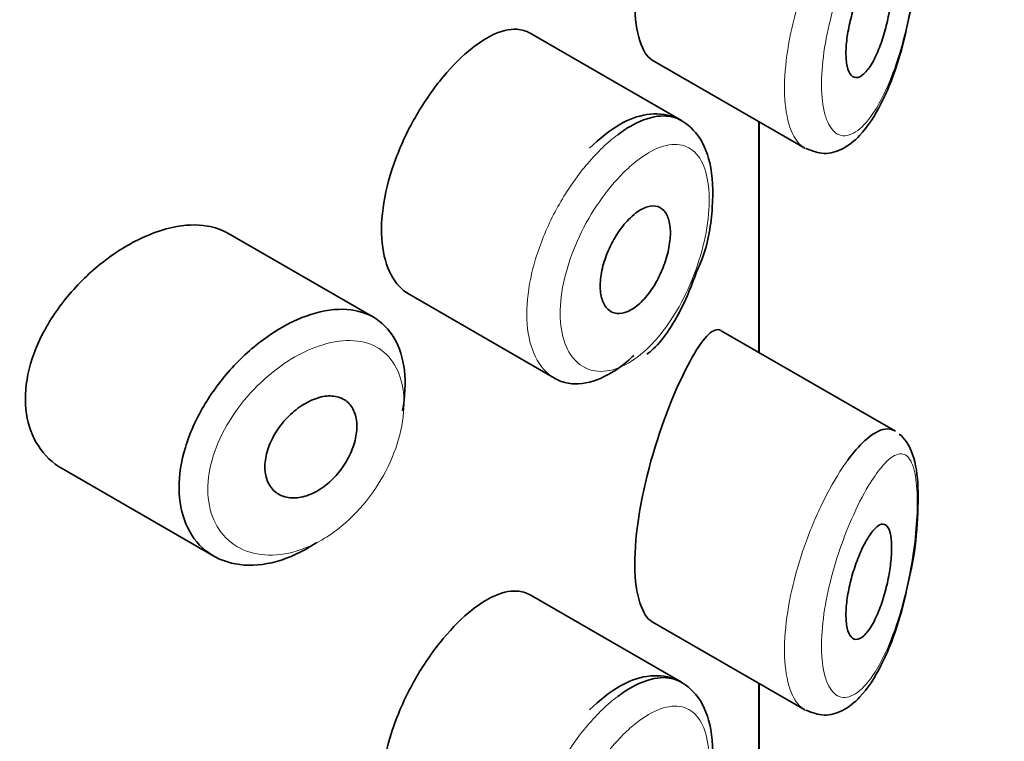
# Model space of a CAD drawing. Units: millimetres. Extents: x 0 to 2426, y 0 to 2733.
# Drawn here: x 2021 to 2029, y 919 to 925 of the extents above; entities that cross this region are included whole.
import ezdxf
from ezdxf import colors
from ezdxf.entities.mleader import LeaderData, LeaderLine
from ezdxf.math import Vec2, Vec3

# ---------------------------------------------------------------- set-up
doc = ezdxf.new("R2010")
doc.units = ezdxf.units.MM
doc.layers.add('DV6_Défaut', color=7, linetype='Continuous')
doc.layers.add('Défaut', color=7, linetype='Continuous')

# ---------------------------------------------------------------- blocks, each defined once
blk = doc.blocks.new('_DOT')
at = {"color": 0}
blk.add_line((0, 0), (-1, 0), dxfattribs=at)
at = {"color": 0, "const_width": 0.333}
blk.add_lwpolyline([(-0.1665, 0, 1), (0.1665, 0, 1)], format="xyb", close=True, dxfattribs=at)
blk = doc.blocks.new('SE5')
at = {"layer": 'DV6_Défaut', "color": 7, "linetype": 'Continuous', "lineweight": 35}
for p, q in [((2026.3291, 924.1453), (2025.0093, 924.9073)), ((2026.0728, 924.6725), (2027.4029, 923.9046)), ((2027.0028, 924.1355), (2027.0028, 922.1233)), ((2027.0028, 922.1233), (2027.0028, 924.1355)), ((2027.0056, 922.1217), (2027.0056, 924.1339)), ((2023.6437, 922.4297), (2022.3737, 923.1629)), ((2023.9532, 922.6302), (2025.2212, 921.8982)), ((2028.1932, 921.436), (2026.6746, 922.3128)), ((2020.9298, 921.1098), (2022.2511, 920.347)), ((2026.3291, 919.2463), (2025.0093, 920.0083)), ((2026.0728, 919.7735), (2027.4029, 919.0056)), ((2027.0028, 919.2365), (2027.0028, 917.2243)), ((2027.0028, 917.2243), (2027.0028, 919.2365)), ((2027.0056, 917.2227), (2027.0056, 919.2349))]:
    blk.add_line(p, q, dxfattribs=at)
for points, knots in [([(2026.403, 926.9458), (2026.2973, 926.7524), (2026.1778, 926.4687), (2025.9833, 925.8078), (2025.9184, 925.4429), (2025.924, 924.9032), (2025.9854, 924.7243), (2026.0742, 924.6719)], [0, 0, 0, 0, 0.341374, 0.341374, 0.682749, 0.682749, 1, 1, 1, 1]), ([(2027.9694, 925.4291), (2027.9935, 925.4646), (2028.0176, 925.4915), (2028.0396, 925.5075), (2028.0616, 925.5235), (2028.0823, 925.5288), (2028.0998, 925.5222), (2028.1166, 925.5159), (2028.1309, 925.4982), (2028.1412, 925.4697), (2028.1505, 925.444), (2028.1569, 925.4085), (2028.1595, 925.3663), (2028.1618, 925.328), (2028.1611, 925.2829), (2028.1575, 925.2353), (2028.154, 925.1891), (2028.1476, 925.1393), (2028.1389, 925.0897), (2028.1299, 925.0383), (2028.1183, 924.9858), (2028.1049, 924.9361), (2028.0903, 924.8821), (2028.0733, 924.8299), (2028.0551, 924.7829), (2028.0351, 924.7315), (2028.0132, 924.6851), (2027.9908, 924.6467), (2027.9671, 924.6061), (2027.9422, 924.5734), (2027.9182, 924.5517), (2027.8942, 924.53), (2027.8703, 924.5187), (2027.8492, 924.5198), (2027.8292, 924.5207), (2027.811, 924.5329), (2027.7969, 924.5558), (2027.7838, 924.577), (2027.7739, 924.608), (2027.7682, 924.6463), (2027.763, 924.682), (2027.7614, 924.7251), (2027.7635, 924.7718), (2027.7657, 924.8171), (2027.7714, 924.8669), (2027.7801, 924.9172), (2027.7889, 924.968), (2027.801, 925.0207), (2027.8151, 925.0713), (2027.8299, 925.1243), (2027.8474, 925.1764), (2027.8659, 925.2239), (2027.8858, 925.2748), (2027.9074, 925.3219), (2027.929, 925.362), (2027.9424, 925.3869), (2027.956, 925.4094), (2027.9694, 925.4291)], [0, 0, 0, 0, 0.060716, 0.060716, 0.060716, 0.121568, 0.121568, 0.121568, 0.179922, 0.179922, 0.179922, 0.232679, 0.232679, 0.232679, 0.280567, 0.280567, 0.280567, 0.326857, 0.326857, 0.326857, 0.374918, 0.374918, 0.374918, 0.427078, 0.427078, 0.427078, 0.484114, 0.484114, 0.484114, 0.54468, 0.54468, 0.54468, 0.605515, 0.605515, 0.605515, 0.66322, 0.66322, 0.66322, 0.716362, 0.716362, 0.716362, 0.765816, 0.765816, 0.765816, 0.813612, 0.813612, 0.813612, 0.861897, 0.861897, 0.861897, 0.912499, 0.912499, 0.912499, 0.966706, 0.966706, 0.966706, 1, 1, 1, 1]), ([(2027.4162, 923.9025), (2027.4725, 923.8796), (2027.5724, 923.8413), (2027.748, 923.8954), (2027.9134, 924.0308), (2028.0804, 924.2853), (2028.2337, 924.6787), (2028.2947, 924.96), (2028.3248, 925.1053)], [0, 0, 0, 0, 0.109006, 0.225474, 0.362097, 0.578747, 0.81352, 1, 1, 1, 1]), ([(2025.0083, 924.9077), (2024.9738, 924.9276), (2024.9352, 924.9389), (2024.8935, 924.9412), (2024.8274, 924.9449), (2024.7518, 924.9261), (2024.6722, 924.8866), (2024.6177, 924.8596), (2024.5605, 924.8225), (2024.5028, 924.7769)], [0, 0, 0, 0, 0.272678, 0.272678, 0.272678, 0.705769, 0.705769, 0.705769, 1, 1, 1, 1]), ([(2024.5028, 924.7769), (2024.4195, 924.7111), (2024.3332, 924.6256), (2024.2511, 924.5271), (2024.169, 924.4286), (2024.089, 924.3142), (2024.0187, 924.1932), (2023.9489, 924.0731), (2023.8866, 923.9432), (2023.8381, 923.8137), (2023.7897, 923.6848), (2023.7535, 923.5528), (2023.7332, 923.4283), (2023.7129, 923.3039), (2023.7079, 923.1836), (2023.7186, 923.0773), (2023.7294, 922.971), (2023.7562, 922.8759), (2023.7964, 922.8), (2023.8363, 922.7248), (2023.8903, 922.6666), (2023.9533, 922.6302)], [0, 0, 0, 0, 0.144089, 0.144089, 0.144089, 0.288261, 0.288261, 0.288261, 0.431303, 0.431303, 0.431303, 0.573812, 0.573812, 0.573812, 0.716333, 0.716333, 0.716333, 0.858915, 0.858915, 0.858915, 1, 1, 1, 1]), ([(2026.4609, 922.8274), (2026.4803, 922.8711), (2026.5562, 923.0438), (2026.6124, 923.4026), (2026.5975, 923.7721), (2026.4804, 924.0423), (2026.2683, 924.1987), (2026.0238, 924.2148), (2025.7723, 924.1196), (2025.6202, 923.9906), (2025.5252, 923.9052)], [0, 0, 0, 0, 0.044961, 0.20565, 0.368143, 0.50759, 0.622448, 0.739255, 0.858553, 1, 1, 1, 1]), ([(2025.7723, 924.0219), (2025.8157, 924.0546), (2025.859, 924.0828), (2025.9015, 924.1061), (2025.9876, 924.1533), (2026.0717, 924.1804), (2026.147, 924.1851), (2026.2142, 924.1894), (2026.2762, 924.1758), (2026.3292, 924.1452)], [0, 0, 0, 0, 0.204686, 0.204686, 0.204686, 0.624815, 0.624815, 0.624815, 1, 1, 1, 1]), ([(2025.9317, 923.3395), (2025.9663, 923.3657), (2026.0011, 923.3843), (2026.0332, 923.3938), (2026.0653, 923.4033), (2026.0958, 923.404), (2026.122, 923.3957), (2026.1482, 923.3874), (2026.1709, 923.3698), (2026.1884, 923.3444), (2026.2057, 923.3192), (2026.2183, 923.2856), (2026.2252, 923.2463), (2026.232, 923.2074), (2026.2334, 923.1619), (2026.2293, 923.1136), (2026.2253, 923.0656), (2026.2157, 923.0135), (2026.2014, 922.9616), (2026.187, 922.9095), (2026.1674, 922.8562), (2026.1441, 922.8061), (2026.1206, 922.7553), (2026.0926, 922.7065), (2026.0625, 922.6634), (2026.032, 922.6198), (2025.9984, 922.581), (2025.9643, 922.5502), (2025.9301, 922.5191), (2025.8945, 922.4953), (2025.8605, 922.4807), (2025.8266, 922.4661), (2025.7933, 922.4603), (2025.7636, 922.4638), (2025.7341, 922.4672), (2025.7073, 922.4799), (2025.6856, 922.5008), (2025.664, 922.5216), (2025.6469, 922.551), (2025.6357, 922.5866), (2025.6246, 922.622), (2025.6191, 922.6645), (2025.6198, 922.7105), (2025.6204, 922.7564), (2025.6271, 922.8071), (2025.6394, 922.8584), (2025.6516, 922.9097), (2025.6696, 922.9631), (2025.6919, 923.0141), (2025.7142, 923.0652), (2025.7414, 923.1154), (2025.7711, 923.1606), (2025.8009, 923.2061), (2025.8339, 923.2478), (2025.8676, 923.2823), (2025.8887, 923.3041), (2025.9103, 923.3233), (2025.9317, 923.3395)], [0, 0, 0, 0, 0.05445, 0.05445, 0.05445, 0.108906, 0.108906, 0.108906, 0.16325, 0.16325, 0.16325, 0.217041, 0.217041, 0.217041, 0.270141, 0.270141, 0.270141, 0.322866, 0.322866, 0.322866, 0.375778, 0.375778, 0.375778, 0.429304, 0.429304, 0.429304, 0.483472, 0.483472, 0.483472, 0.537947, 0.537947, 0.537947, 0.592305, 0.592305, 0.592305, 0.646293, 0.646293, 0.646293, 0.699896, 0.699896, 0.699896, 0.753228, 0.753228, 0.753228, 0.806432, 0.806432, 0.806432, 0.859636, 0.859636, 0.859636, 0.912968, 0.912968, 0.912968, 0.966568, 0.966568, 0.966568, 1, 1, 1, 1]), ([(2022.3753, 923.1619), (2022.3213, 923.1931), (2022.2603, 923.2147), (2022.1945, 923.2258), (2022.1018, 923.2416), (2021.997, 923.237), (2021.8884, 923.2131), (2021.8188, 923.1978), (2021.7467, 923.1744), (2021.6744, 923.1439)], [0, 0, 0, 0, 0.302485, 0.302485, 0.302485, 0.728932, 0.728932, 0.728932, 1, 1, 1, 1]), ([(2021.6744, 923.1439), (2021.5582, 923.0949), (2021.439, 923.0261), (2021.3268, 922.9432), (2021.2146, 922.8603), (2021.1063, 922.761), (2021.0115, 922.6528), (2020.9164, 922.5444), (2020.8322, 922.4239), (2020.7672, 922.301), (2020.7032, 922.18), (2020.6559, 922.0531), (2020.6307, 921.931), (2020.6061, 921.8124), (2020.6015, 921.695), (2020.6175, 921.5888), (2020.6331, 921.4844), (2020.669, 921.388), (2020.7214, 921.3074), (2020.7744, 921.2261), (2020.8456, 921.1587), (2020.9284, 921.1106), (2020.9289, 921.1103), (2020.9293, 921.1101), (2020.9297, 921.1099)], [0, 0, 0, 0, 0.146029, 0.146029, 0.146029, 0.292012, 0.292012, 0.292012, 0.438511, 0.438511, 0.438511, 0.582747, 0.582747, 0.582747, 0.722801, 0.722801, 0.722801, 0.860375, 0.860375, 0.860375, 0.999282, 0.999282, 0.999282, 1, 1, 1, 1]), ([(2026.0261, 922.107), (2026.0401, 922.1177), (2026.1512, 922.2032), (2026.3232, 922.4695), (2026.4169, 922.7072), (2026.4609, 922.8274)], [0, 0, 0, 0, 0.065766, 0.607448, 1, 1, 1, 1]), ([(2022.9817, 922.4108), (2023.0067, 922.4217), (2023.0317, 922.4317), (2023.0565, 922.4407), (2023.1668, 922.4806), (2023.2758, 922.5009), (2023.3746, 922.4994), (2023.4725, 922.4979), (2023.563, 922.4751), (2023.639, 922.4324), (2023.7145, 922.3899), (2023.7777, 922.3267), (2023.8238, 922.2477), (2023.8698, 922.1688), (2023.9001, 922.072), (2023.9124, 921.9652), (2023.9247, 921.8583), (2023.9193, 921.7385), (2023.8968, 921.6155), (2023.8967, 921.6152), (2023.8966, 921.6149), (2023.8966, 921.6146)], [0, 0, 0, 0, 0.043024, 0.043024, 0.043024, 0.236668, 0.236668, 0.236668, 0.428604, 0.428604, 0.428604, 0.61926, 0.61926, 0.61926, 0.809423, 0.809423, 0.809423, 0.999505, 0.999505, 0.999505, 1, 1, 1, 1]), ([(2023.148, 920.4659), (2023.1293, 920.4533), (2023.1104, 920.4412), (2023.0914, 920.4297), (2022.9818, 920.3632), (2022.8672, 920.3153), (2022.7572, 920.2897), (2022.6472, 920.2642), (2022.5388, 920.2603), (2022.4412, 920.2782), (2022.3431, 920.2961), (2022.2533, 920.3365), (2022.1797, 920.3958), (2022.1064, 920.4549), (2022.0473, 920.5344), (2022.0079, 920.6274), (2021.9692, 920.7189), (2021.9486, 920.8261), (2021.9481, 920.9399), (2021.9475, 921.0518), (2021.9664, 921.1732), (2022.0029, 921.2941), (2022.0393, 921.4148), (2022.0942, 921.5382), (2022.1627, 921.6549), (2022.232, 921.7731), (2022.3172, 921.8876), (2022.4107, 921.9896), (2022.5059, 922.0933), (2022.6124, 922.1869), (2022.7212, 922.263), (2022.8065, 922.3227), (2022.8949, 922.3728), (2022.9817, 922.4108)], [0, 0, 0, 0, 0.017449, 0.017449, 0.017449, 0.119134, 0.119134, 0.119134, 0.220734, 0.220734, 0.220734, 0.322825, 0.322825, 0.322825, 0.424432, 0.424432, 0.424432, 0.524325, 0.524325, 0.524325, 0.622544, 0.622544, 0.622544, 0.720541, 0.720541, 0.720541, 0.819895, 0.819895, 0.819895, 0.921048, 0.921048, 0.921048, 1, 1, 1, 1]), ([(2026.6707, 922.315), (2026.6676, 922.3167), (2026.6645, 922.3182), (2026.5985, 922.3408), (2026.5087, 922.2403), (2026.403, 922.0468)], [0, 0, 0, 0, 0.047915, 0.047915, 1, 1, 1, 1]), ([(2025.9136, 922.0977), (2025.894, 922.0789), (2025.8742, 922.0611), (2025.8543, 922.0443), (2025.7674, 921.971), (2025.6769, 921.9159), (2025.5903, 921.8838), (2025.5036, 921.8516), (2025.4185, 921.8416), (2025.3426, 921.8544), (2025.2998, 921.8617), (2025.2592, 921.8763), (2025.2221, 921.8978)], [0, 0, 0, 0, 0.081253, 0.081253, 0.081253, 0.439339, 0.439339, 0.439339, 0.797964, 0.797964, 0.797964, 1, 1, 1, 1]), ([(2026.403, 922.0468), (2026.2973, 921.8534), (2026.1778, 921.5697), (2025.9833, 920.9088), (2025.9184, 920.5439), (2025.924, 920.0042), (2025.9854, 919.8253), (2026.0742, 919.7729)], [0, 0, 0, 0, 0.341374, 0.341374, 0.682749, 0.682749, 1, 1, 1, 1]), ([(2023.1033, 921.7066), (2023.1484, 921.7264), (2023.1938, 921.7387), (2023.236, 921.7425), (2023.2782, 921.7462), (2023.3182, 921.7414), (2023.3528, 921.7283), (2023.3872, 921.7154), (2023.4172, 921.6939), (2023.4403, 921.6656), (2023.4632, 921.6375), (2023.4801, 921.6018), (2023.4894, 921.5615), (2023.4987, 921.5214), (2023.5008, 921.4757), (2023.4956, 921.428), (2023.4904, 921.3804), (2023.4777, 921.3296), (2023.4585, 921.2799), (2023.4394, 921.2301), (2023.4133, 921.18), (2023.3822, 921.1338), (2023.3511, 921.0874), (2023.3142, 921.0436), (2023.2744, 921.0061), (2023.2344, 920.9684), (2023.1905, 920.9359), (2023.1462, 920.9113), (2023.1015, 920.8866), (2023.0552, 920.8693), (2023.0111, 920.8606), (2022.9667, 920.852), (2022.9233, 920.8519), (2022.8846, 920.8604), (2022.8458, 920.8689), (2022.8107, 920.8863), (2022.7822, 920.911), (2022.7539, 920.9356), (2022.7315, 920.9681), (2022.7169, 921.0059), (2022.7025, 921.0431), (2022.6954, 921.0866), (2022.6962, 921.1325), (2022.697, 921.1779), (2022.7056, 921.227), (2022.7213, 921.2758), (2022.7369, 921.3246), (2022.76, 921.3743), (2022.7885, 921.421), (2022.8173, 921.4682), (2022.8523, 921.5136), (2022.8907, 921.5536), (2022.9296, 921.5942), (2022.9729, 921.6304), (2023.017, 921.6593), (2023.0454, 921.6779), (2023.0745, 921.6938), (2023.1033, 921.7066)], [0, 0, 0, 0, 0.054135, 0.054135, 0.054135, 0.10829, 0.10829, 0.10829, 0.162155, 0.162155, 0.162155, 0.21566, 0.21566, 0.21566, 0.26894, 0.26894, 0.26894, 0.322132, 0.322132, 0.322132, 0.375363, 0.375363, 0.375363, 0.428763, 0.428763, 0.428763, 0.482472, 0.482472, 0.482472, 0.536578, 0.536578, 0.536578, 0.591006, 0.591006, 0.591006, 0.645443, 0.645443, 0.645443, 0.699447, 0.699447, 0.699447, 0.752756, 0.752756, 0.752756, 0.805545, 0.805545, 0.805545, 0.858337, 0.858337, 0.858337, 0.911642, 0.911642, 0.911642, 0.965627, 0.965627, 0.965627, 1, 1, 1, 1]), ([(2027.7783, 921.1836), (2027.8283, 921.252), (2027.878, 921.3092), (2027.9253, 921.3528), (2027.9897, 921.4122), (2028.051, 921.4474), (2028.1044, 921.4543), (2028.1349, 921.4582), (2028.1634, 921.4529), (2028.189, 921.4383)], [0, 0, 0, 0, 0.316385, 0.316385, 0.316385, 0.751109, 0.751109, 0.751109, 1, 1, 1, 1]), ([(2028.3248, 920.2064), (2028.3279, 920.2193), (2028.3592, 920.3498), (2028.3897, 920.6468), (2028.3965, 921.0049), (2028.3556, 921.2424), (2028.2778, 921.372), (2028.2277, 921.4116)], [0, 0, 0, 0, 0.023636, 0.275579, 0.542113, 0.814859, 1, 1, 1, 1]), ([(2027.9694, 920.5301), (2027.9935, 920.5656), (2028.0176, 920.5926), (2028.0396, 920.6085), (2028.0616, 920.6245), (2028.0823, 920.6299), (2028.0998, 920.6232), (2028.1166, 920.6169), (2028.1309, 920.5992), (2028.1412, 920.5708), (2028.1505, 920.545), (2028.1569, 920.5095), (2028.1595, 920.4674), (2028.1618, 920.429), (2028.1611, 920.3839), (2028.1575, 920.3363), (2028.154, 920.2901), (2028.1476, 920.2403), (2028.1389, 920.1908), (2028.1299, 920.1393), (2028.1183, 920.0869), (2028.1049, 920.0371), (2028.0903, 919.9831), (2028.0733, 919.9309), (2028.0551, 919.8839), (2028.0351, 919.8326), (2028.0132, 919.7861), (2027.9908, 919.7477), (2027.9671, 919.7071), (2027.9422, 919.6744), (2027.9182, 919.6528), (2027.8942, 919.631), (2027.8703, 919.6198), (2027.8492, 919.6208), (2027.8292, 919.6218), (2027.811, 919.6339), (2027.7969, 919.6568), (2027.7838, 919.678), (2027.7739, 919.709), (2027.7682, 919.7473), (2027.763, 919.783), (2027.7614, 919.8261), (2027.7635, 919.8729), (2027.7657, 919.9181), (2027.7714, 919.9679), (2027.7801, 920.0182), (2027.7889, 920.0691), (2027.801, 920.1218), (2027.8151, 920.1723), (2027.8299, 920.2254), (2027.8474, 920.2774), (2027.8659, 920.3249), (2027.8858, 920.3759), (2027.9074, 920.4229), (2027.929, 920.463), (2027.9424, 920.4879), (2027.956, 920.5104), (2027.9694, 920.5301)], [0, 0, 0, 0, 0.060716, 0.060716, 0.060716, 0.121568, 0.121568, 0.121568, 0.179922, 0.179922, 0.179922, 0.232679, 0.232679, 0.232679, 0.280567, 0.280567, 0.280567, 0.326857, 0.326857, 0.326857, 0.374918, 0.374918, 0.374918, 0.427078, 0.427078, 0.427078, 0.484114, 0.484114, 0.484114, 0.54468, 0.54468, 0.54468, 0.605515, 0.605515, 0.605515, 0.66322, 0.66322, 0.66322, 0.716362, 0.716362, 0.716362, 0.765816, 0.765816, 0.765816, 0.813612, 0.813612, 0.813612, 0.861897, 0.861897, 0.861897, 0.912499, 0.912499, 0.912499, 0.966706, 0.966706, 0.966706, 1, 1, 1, 1]), ([(2027.4162, 919.0035), (2027.4725, 918.9807), (2027.5724, 918.9423), (2027.748, 918.9965), (2027.9134, 919.1318), (2028.0804, 919.3863), (2028.2337, 919.7797), (2028.2947, 920.061), (2028.3248, 920.2064)], [0, 0, 0, 0, 0.109006, 0.225474, 0.362097, 0.578747, 0.81352, 1, 1, 1, 1]), ([(2025.0083, 920.0087), (2024.9738, 920.0287), (2024.9352, 920.0399), (2024.8935, 920.0423), (2024.8274, 920.0459), (2024.7518, 920.0271), (2024.6722, 919.9876), (2024.6177, 919.9606), (2024.5605, 919.9236), (2024.5028, 919.8779)], [0, 0, 0, 0, 0.272678, 0.272678, 0.272678, 0.705769, 0.705769, 0.705769, 1, 1, 1, 1]), ([(2024.5028, 919.8779), (2024.4195, 919.8121), (2024.3332, 919.7267), (2024.2511, 919.6281), (2024.169, 919.5296), (2024.089, 919.4152), (2024.0187, 919.2942), (2023.9489, 919.1741), (2023.8866, 919.0442), (2023.8381, 918.9148), (2023.7897, 918.7858), (2023.7535, 918.6538), (2023.7332, 918.5293), (2023.7129, 918.4049), (2023.7079, 918.2846), (2023.7186, 918.1783), (2023.7294, 918.072), (2023.7562, 917.9769), (2023.7964, 917.901), (2023.8363, 917.8259), (2023.8903, 917.7676), (2023.9533, 917.7312)], [0, 0, 0, 0, 0.144089, 0.144089, 0.144089, 0.288261, 0.288261, 0.288261, 0.431303, 0.431303, 0.431303, 0.573812, 0.573812, 0.573812, 0.716333, 0.716333, 0.716333, 0.858915, 0.858915, 0.858915, 1, 1, 1, 1]), ([(2026.4609, 917.9284), (2026.4803, 917.9721), (2026.5562, 918.1448), (2026.6124, 918.5037), (2026.5975, 918.8731), (2026.4804, 919.1433), (2026.2683, 919.2997), (2026.0238, 919.3158), (2025.7723, 919.2206), (2025.6202, 919.0916), (2025.5252, 919.0063)], [0, 0, 0, 0, 0.044961, 0.20565, 0.368143, 0.50759, 0.622448, 0.739255, 0.858553, 1, 1, 1, 1]), ([(2025.7723, 919.1229), (2025.8157, 919.1556), (2025.859, 919.1839), (2025.9015, 919.2071), (2025.9876, 919.2543), (2026.0717, 919.2814), (2026.147, 919.2862), (2026.2142, 919.2904), (2026.2762, 919.2768), (2026.3292, 919.2462)], [0, 0, 0, 0, 0.204686, 0.204686, 0.204686, 0.624815, 0.624815, 0.624815, 1, 1, 1, 1])]:
    blk.add_open_spline(points, degree=3, knots=knots, dxfattribs=at)
at = {"layer": 'DV6_Défaut', "color": 7, "linetype": 'Continuous', "lineweight": 18}
for points, knots in [([(2027.9738, 925.8829), (2027.9625, 925.8647), (2027.9512, 925.8457), (2027.9398, 925.8259), (2027.8911, 925.7409), (2027.841, 925.6394), (2027.7942, 925.528), (2027.7551, 925.4351), (2027.7174, 925.3333), (2027.6843, 925.2288), (2027.6507, 925.1223), (2027.6211, 925.0104), (2027.5987, 924.9014), (2027.5766, 924.7941), (2027.561, 924.6868), (2027.5538, 924.5884), (2027.5464, 924.4882), (2027.5475, 924.3944), (2027.5569, 924.3154), (2027.5668, 924.232), (2027.5863, 924.1624), (2027.6128, 924.1125), (2027.6414, 924.0586), (2027.679, 924.0259), (2027.7205, 924.0162), (2027.7649, 924.0059), (2027.8151, 924.0212), (2027.8654, 924.0587), (2027.9157, 924.0962), (2027.9677, 924.1569), (2028.0168, 924.2348), (2028.0492, 924.2862), (2028.0808, 924.3457), (2028.1108, 924.4113), (2028.1536, 924.5049), (2028.1937, 924.6131), (2028.2288, 924.7288), (2028.2602, 924.8325), (2028.2882, 924.9444), (2028.3112, 925.0577), (2028.3322, 925.1614), (2028.3495, 925.2685), (2028.3617, 925.3713), (2028.3737, 925.4724), (2028.3811, 925.5719), (2028.3833, 925.6611), (2028.3857, 925.7579), (2028.3818, 925.8454), (2028.3723, 925.9153), (2028.3613, 925.9952), (2028.3425, 926.0551), (2028.318, 926.0916), (2028.2912, 926.1313), (2028.2567, 926.145), (2028.2175, 926.1348), (2028.178, 926.1245), (2028.1326, 926.0901), (2028.0845, 926.0355), (2028.0491, 925.9954), (2028.0117, 925.9438), (2027.9738, 925.8829)], [0, 0, 0, 0, 0.013251, 0.013251, 0.013251, 0.070711, 0.070711, 0.070711, 0.118518, 0.118518, 0.118518, 0.167246, 0.167246, 0.167246, 0.215231, 0.215231, 0.215231, 0.264122, 0.264122, 0.264122, 0.315761, 0.315761, 0.315761, 0.371739, 0.371739, 0.371739, 0.431405, 0.431405, 0.431405, 0.491009, 0.491009, 0.491009, 0.529995, 0.529995, 0.529995, 0.585981, 0.585981, 0.585981, 0.636056, 0.636056, 0.636056, 0.681871, 0.681871, 0.681871, 0.726981, 0.726981, 0.726981, 0.776094, 0.776094, 0.776094, 0.832297, 0.832297, 0.832297, 0.893589, 0.893589, 0.893589, 0.955112, 0.955112, 0.955112, 1, 1, 1, 1]), ([(2027.4109, 923.9001), (2027.3717, 923.9214), (2027.3367, 923.9582), (2027.3087, 924.009), (2027.2746, 924.0708), (2027.2498, 924.1552), (2027.2371, 924.255), (2027.2251, 924.35), (2027.2237, 924.4615), (2027.2331, 924.5802), (2027.2424, 924.6965), (2027.2622, 924.8228), (2027.2906, 924.9493), (2027.3192, 925.0766), (2027.3572, 925.2073), (2027.4008, 925.3318), (2027.4459, 925.4604), (2027.4981, 925.5856), (2027.5528, 925.6987), (2027.6105, 925.8181), (2027.6725, 925.9271), (2027.7334, 926.0183), (2027.7484, 926.0407), (2027.7634, 926.0622), (2027.7783, 926.0826)], [0, 0, 0, 0, 0.119748, 0.119748, 0.119748, 0.265051, 0.265051, 0.265051, 0.403171, 0.403171, 0.403171, 0.538347, 0.538347, 0.538347, 0.674489, 0.674489, 0.674489, 0.815242, 0.815242, 0.815242, 0.963917, 0.963917, 0.963917, 1, 1, 1, 1]), ([(2025.2221, 921.8978), (2025.1937, 921.9142), (2025.1672, 921.9346), (2025.1433, 921.9587), (2025.0883, 922.014), (2025.0449, 922.0905), (2025.0172, 922.1816), (2024.9896, 922.2725), (2024.9768, 922.3805), (2024.9801, 922.4966), (2024.9833, 922.6126), (2025.0028, 922.7399), (2025.0365, 922.8679), (2025.0703, 922.996), (2025.1193, 923.1284), (2025.179, 923.2545), (2025.2388, 923.3805), (2025.3108, 923.5036), (2025.3888, 923.614), (2025.4668, 923.7244), (2025.5527, 923.8251), (2025.6393, 923.9081), (2025.6833, 923.9504), (2025.728, 923.9886), (2025.7723, 924.0219)], [0, 0, 0, 0, 0.0628122, 0.0628122, 0.0628122, 0.2070902, 0.2070902, 0.2070902, 0.3511805, 0.3511805, 0.3511805, 0.4952521, 0.4952521, 0.4952521, 0.6392936, 0.6392936, 0.6392936, 0.783286, 0.783286, 0.783286, 0.9274016, 0.9274016, 0.9274016, 1, 1, 1, 1]), ([(2025.9343, 923.7904), (2025.8976, 923.7615), (2025.8604, 923.7286), (2025.8237, 923.6922), (2025.751, 923.6202), (2025.6784, 923.5331), (2025.6124, 923.4375), (2025.5483, 923.3446), (2025.4886, 923.2413), (2025.4389, 923.1355), (2025.3889, 923.029), (2025.3476, 922.9171), (2025.3191, 922.8089), (2025.2908, 922.701), (2025.2744, 922.5938), (2025.2716, 922.4962), (2025.2689, 922.3987), (2025.2796, 922.308), (2025.3029, 922.2321), (2025.3263, 922.1558), (2025.3628, 922.0922), (2025.4089, 922.0465), (2025.4554, 922.0005), (2025.5129, 921.9715), (2025.576, 921.962), (2025.6397, 921.9523), (2025.7108, 921.9623), (2025.7829, 921.9908), (2025.8552, 922.0194), (2025.9304, 922.0675), (2026.0024, 922.1309), (2026.0502, 922.173), (2026.0972, 922.2223), (2026.142, 922.2771), (2026.2095, 922.3597), (2026.2732, 922.4567), (2026.3286, 922.5606), (2026.3827, 922.662), (2026.4301, 922.7726), (2026.4676, 922.8835), (2026.5044, 922.9924), (2026.5324, 923.1045), (2026.5495, 923.2103), (2026.5667, 923.3164), (2026.5734, 923.419), (2026.5691, 923.5094), (2026.5646, 923.6014), (2026.5486, 923.6834), (2026.5223, 923.7484), (2026.4955, 923.8147), (2026.4573, 923.8654), (2026.4107, 923.8969), (2026.3637, 923.9285), (2026.3068, 923.9417), (2026.2444, 923.9358), (2026.1822, 923.93), (2026.1129, 923.9053), (2026.0415, 923.8638), (2026.0064, 923.8434), (2025.9704, 923.8187), (2025.9343, 923.7904)], [0, 0, 0, 0, 0.027121, 0.027121, 0.027121, 0.081436, 0.081436, 0.081436, 0.134239, 0.134239, 0.134239, 0.187417, 0.187417, 0.187417, 0.240438, 0.240438, 0.240438, 0.29345, 0.29345, 0.29345, 0.346671, 0.346671, 0.346671, 0.400388, 0.400388, 0.400388, 0.454683, 0.454683, 0.454683, 0.509065, 0.509065, 0.509065, 0.544829, 0.544829, 0.544829, 0.599085, 0.599085, 0.599085, 0.652099, 0.652099, 0.652099, 0.704233, 0.704233, 0.704233, 0.756494, 0.756494, 0.756494, 0.809762, 0.809762, 0.809762, 0.864099, 0.864099, 0.864099, 0.918859, 0.918859, 0.918859, 0.973399, 0.973399, 0.973399, 1, 1, 1, 1]), ([(2023.0999, 922.1539), (2023.0246, 922.1224), (2022.9478, 922.0807), (2022.8736, 922.0311), (2022.7784, 921.9675), (2022.685, 921.889), (2022.6014, 921.8016), (2022.5207, 921.7173), (2022.4469, 921.6226), (2022.3865, 921.5242), (2022.3268, 921.4271), (2022.2787, 921.3239), (2022.2467, 921.2226), (2022.2149, 921.1215), (2022.1983, 921.0197), (2022.1987, 920.9256), (2022.1992, 920.83), (2022.2173, 920.7396), (2022.2511, 920.6625), (2022.2857, 920.5838), (2022.3375, 920.5166), (2022.4013, 920.4665), (2022.4659, 920.4159), (2022.5444, 920.3814), (2022.6297, 920.3656), (2022.715, 920.3499), (2022.8094, 920.3525), (2022.9049, 920.3733), (2023.0006, 920.3942), (2023.1, 920.4339), (2023.1951, 920.4894), (2023.2538, 920.5236), (2023.3117, 920.5643), (2023.367, 920.6101), (2023.4544, 920.6825), (2023.537, 920.7695), (2023.6084, 920.8641), (2023.6793, 920.9581), (2023.7411, 921.0622), (2023.7887, 921.1674), (2023.8362, 921.2721), (2023.8711, 921.3809), (2023.8905, 921.4843), (2023.9099, 921.5876), (2023.9145, 921.6883), (2023.9039, 921.778), (2023.8933, 921.8679), (2023.8673, 921.9492), (2023.8277, 922.0153), (2023.788, 922.0818), (2023.7335, 922.1348), (2023.6685, 922.1704), (2023.6029, 922.2065), (2023.5247, 922.2257), (2023.4402, 922.2271), (2023.3547, 922.2286), (2023.2604, 922.2118), (2023.1649, 922.1788), (2023.1433, 922.1713), (2023.1216, 922.163), (2023.0999, 922.1539)], [0, 0, 0, 0, 0.042565, 0.042565, 0.042565, 0.097393, 0.097393, 0.097393, 0.150242, 0.150242, 0.150242, 0.202465, 0.202465, 0.202465, 0.25461, 0.25461, 0.25461, 0.307649, 0.307649, 0.307649, 0.361815, 0.361815, 0.361815, 0.416544, 0.416544, 0.416544, 0.471245, 0.471245, 0.471245, 0.526056, 0.526056, 0.526056, 0.559633, 0.559633, 0.559633, 0.613191, 0.613191, 0.613191, 0.666487, 0.666487, 0.666487, 0.719576, 0.719576, 0.719576, 0.772566, 0.772566, 0.772566, 0.825637, 0.825637, 0.825637, 0.879042, 0.879042, 0.879042, 0.933072, 0.933072, 0.933072, 0.987814, 0.987814, 0.987814, 1, 1, 1, 1]), ([(2027.9738, 920.9839), (2027.9625, 920.9658), (2027.9512, 920.9467), (2027.9398, 920.9269), (2027.8911, 920.842), (2027.841, 920.7404), (2027.7942, 920.629), (2027.7551, 920.5361), (2027.7174, 920.4344), (2027.6843, 920.3298), (2027.6507, 920.2233), (2027.6211, 920.1114), (2027.5987, 920.0024), (2027.5766, 919.8951), (2027.561, 919.7878), (2027.5538, 919.6894), (2027.5464, 919.5892), (2027.5475, 919.4955), (2027.5569, 919.4164), (2027.5668, 919.333), (2027.5863, 919.2634), (2027.6128, 919.2136), (2027.6414, 919.1596), (2027.679, 919.1269), (2027.7205, 919.1173), (2027.7649, 919.107), (2027.8151, 919.1222), (2027.8654, 919.1597), (2027.9157, 919.1973), (2027.9677, 919.2579), (2028.0168, 919.3358), (2028.0492, 919.3872), (2028.0808, 919.4467), (2028.1108, 919.5123), (2028.1536, 919.606), (2028.1937, 919.7141), (2028.2288, 919.8299), (2028.2602, 919.9335), (2028.2882, 920.0455), (2028.3112, 920.1588), (2028.3322, 920.2624), (2028.3495, 920.3695), (2028.3617, 920.4724), (2028.3737, 920.5735), (2028.3811, 920.6729), (2028.3833, 920.7621), (2028.3857, 920.8589), (2028.3818, 920.9464), (2028.3723, 921.0164), (2028.3613, 921.0962), (2028.3425, 921.1561), (2028.318, 921.1926), (2028.2912, 921.2323), (2028.2567, 921.246), (2028.2175, 921.2358), (2028.178, 921.2256), (2028.1326, 921.1911), (2028.0845, 921.1365), (2028.0491, 921.0964), (2028.0117, 921.0449), (2027.9738, 920.9839)], [0, 0, 0, 0, 0.013251, 0.013251, 0.013251, 0.070711, 0.070711, 0.070711, 0.118518, 0.118518, 0.118518, 0.167246, 0.167246, 0.167246, 0.215231, 0.215231, 0.215231, 0.264122, 0.264122, 0.264122, 0.315761, 0.315761, 0.315761, 0.371739, 0.371739, 0.371739, 0.431405, 0.431405, 0.431405, 0.491009, 0.491009, 0.491009, 0.529995, 0.529995, 0.529995, 0.585981, 0.585981, 0.585981, 0.636056, 0.636056, 0.636056, 0.681871, 0.681871, 0.681871, 0.726981, 0.726981, 0.726981, 0.776094, 0.776094, 0.776094, 0.832297, 0.832297, 0.832297, 0.893589, 0.893589, 0.893589, 0.955112, 0.955112, 0.955112, 1, 1, 1, 1]), ([(2027.4109, 919.0012), (2027.3717, 919.0224), (2027.3367, 919.0592), (2027.3087, 919.11), (2027.2746, 919.1718), (2027.2498, 919.2562), (2027.2371, 919.356), (2027.2251, 919.451), (2027.2237, 919.5625), (2027.2331, 919.6812), (2027.2424, 919.7976), (2027.2622, 919.9239), (2027.2906, 920.0503), (2027.3192, 920.1776), (2027.3572, 920.3084), (2027.4008, 920.4328), (2027.4459, 920.5615), (2027.4981, 920.6867), (2027.5528, 920.7997), (2027.6105, 920.9191), (2027.6725, 921.0281), (2027.7334, 921.1193), (2027.7484, 921.1417), (2027.7634, 921.1632), (2027.7783, 921.1836)], [0, 0, 0, 0, 0.1197482, 0.1197482, 0.1197482, 0.2650515, 0.2650515, 0.2650515, 0.4031709, 0.4031709, 0.4031709, 0.5383467, 0.5383467, 0.5383467, 0.6744895, 0.6744895, 0.6744895, 0.8152423, 0.8152423, 0.8152423, 0.9639173, 0.9639173, 0.9639173, 1, 1, 1, 1]), ([(2025.2221, 916.9988), (2025.1937, 917.0152), (2025.1672, 917.0356), (2025.1433, 917.0597), (2025.0883, 917.115), (2025.0449, 917.1915), (2025.0172, 917.2826), (2024.9896, 917.3735), (2024.9768, 917.4815), (2024.9801, 917.5976), (2024.9833, 917.7136), (2025.0028, 917.8409), (2025.0365, 917.969), (2025.0703, 918.097), (2025.1193, 918.2294), (2025.179, 918.3555), (2025.2388, 918.4815), (2025.3108, 918.6046), (2025.3888, 918.715), (2025.4668, 918.8254), (2025.5527, 918.9262), (2025.6393, 919.0092), (2025.6833, 919.0514), (2025.728, 919.0896), (2025.7723, 919.1229)], [0, 0, 0, 0, 0.062812, 0.062812, 0.062812, 0.20709, 0.20709, 0.20709, 0.351181, 0.351181, 0.351181, 0.495252, 0.495252, 0.495252, 0.639294, 0.639294, 0.639294, 0.783286, 0.783286, 0.783286, 0.927402, 0.927402, 0.927402, 1, 1, 1, 1]), ([(2025.9343, 918.8914), (2025.8976, 918.8625), (2025.8604, 918.8296), (2025.8237, 918.7933), (2025.751, 918.7212), (2025.6784, 918.6341), (2025.6124, 918.5386), (2025.5483, 918.4456), (2025.4886, 918.3423), (2025.4389, 918.2365), (2025.3889, 918.1301), (2025.3476, 918.0181), (2025.3191, 917.9099), (2025.2908, 917.802), (2025.2744, 917.6948), (2025.2716, 917.5972), (2025.2689, 917.4997), (2025.2796, 917.4091), (2025.3029, 917.3331), (2025.3263, 917.2568), (2025.3628, 917.1932), (2025.4089, 917.1476), (2025.4554, 917.1015), (2025.5129, 917.0725), (2025.576, 917.063), (2025.6397, 917.0534), (2025.7108, 917.0633), (2025.7829, 917.0919), (2025.8552, 917.1205), (2025.9304, 917.1685), (2026.0024, 917.2319), (2026.0502, 917.274), (2026.0972, 917.3233), (2026.142, 917.3781), (2026.2095, 917.4607), (2026.2732, 917.5578), (2026.3286, 917.6616), (2026.3827, 917.7631), (2026.4301, 917.8737), (2026.4676, 917.9845), (2026.5044, 918.0935), (2026.5324, 918.2056), (2026.5495, 918.3114), (2026.5667, 918.4174), (2026.5734, 918.52), (2026.5691, 918.6104), (2026.5646, 918.7025), (2026.5486, 918.7844), (2026.5223, 918.8494), (2026.4955, 918.9158), (2026.4573, 918.9664), (2026.4107, 918.9979), (2026.3637, 919.0296), (2026.3068, 919.0427), (2026.2444, 919.0369), (2026.1822, 919.031), (2026.1129, 919.0063), (2026.0415, 918.9648), (2026.0064, 918.9444), (2025.9704, 918.9198), (2025.9343, 918.8914)], [0, 0, 0, 0, 0.027121, 0.027121, 0.027121, 0.081436, 0.081436, 0.081436, 0.134239, 0.134239, 0.134239, 0.187417, 0.187417, 0.187417, 0.240438, 0.240438, 0.240438, 0.29345, 0.29345, 0.29345, 0.346671, 0.346671, 0.346671, 0.400388, 0.400388, 0.400388, 0.454683, 0.454683, 0.454683, 0.509065, 0.509065, 0.509065, 0.544829, 0.544829, 0.544829, 0.599085, 0.599085, 0.599085, 0.652099, 0.652099, 0.652099, 0.704233, 0.704233, 0.704233, 0.756494, 0.756494, 0.756494, 0.809762, 0.809762, 0.809762, 0.864099, 0.864099, 0.864099, 0.918859, 0.918859, 0.918859, 0.973399, 0.973399, 0.973399, 1, 1, 1, 1])]:
    blk.add_open_spline(points, degree=3, knots=knots, dxfattribs=at)

msp = doc.modelspace()

# ---------------------------------------------------------------- block references
at = {"layer": 'Défaut'}
msp.add_blockref('SE5', (0, 0), dxfattribs=at)

# ---------------------------------------------------------------- leaders
at = {"layer": 'Défaut', "color": 7, "linetype": 'Continuous', "lineweight": 18}
ml = msp.add_multileader_mtext('Standard', dxfattribs=at)
ml.set_content('{\\pxsm0.9;\\fSolid Edge ISO|b1||i0||c0|p34;\\W1.;23/03/2021\\P}', color=256)
ml.set_leader_properties()
ml.set_arrow_properties(name='DOT')
ml.build(insert=Vec2(0, 0))
ml.multileader.update_dxf_attribs({"leader_type": 0, "dogleg_length": 0, "arrow_head_size": 12})
ctx = ml.context
ctx.base_point, ctx.char_height, ctx.arrow_head_size, ctx.landing_gap_size = Vec3(2338.8182, 2719.8799), 12, 12, 4.2
notes = []
notes.append((ctx, [(0, (0, 0, 0), (0, 0), (1, 0), 1, [])]))
ctx.mtext.insert = Vec3(2340.8182, 2726)
for ctx, leaders in notes:
    for number, flags, end, landing, length, lines in leaders:
        leader = LeaderData()
        leader.index, (leader.has_last_leader_line, leader.has_dogleg_vector, leader.attachment_direction) = number, flags
        leader.last_leader_point, leader.dogleg_vector, leader.dogleg_length = Vec3(end), Vec3(landing), length
        for number, points, colour, breaks in lines:
            line = LeaderLine()
            line.index, line.vertices, line.color, line.breaks = number, Vec3.list(points), colors.encode_raw_color(colour), breaks
            leader.lines.append(line)
        ctx.leaders.append(leader)

doc.saveas('drawing.dxf')
